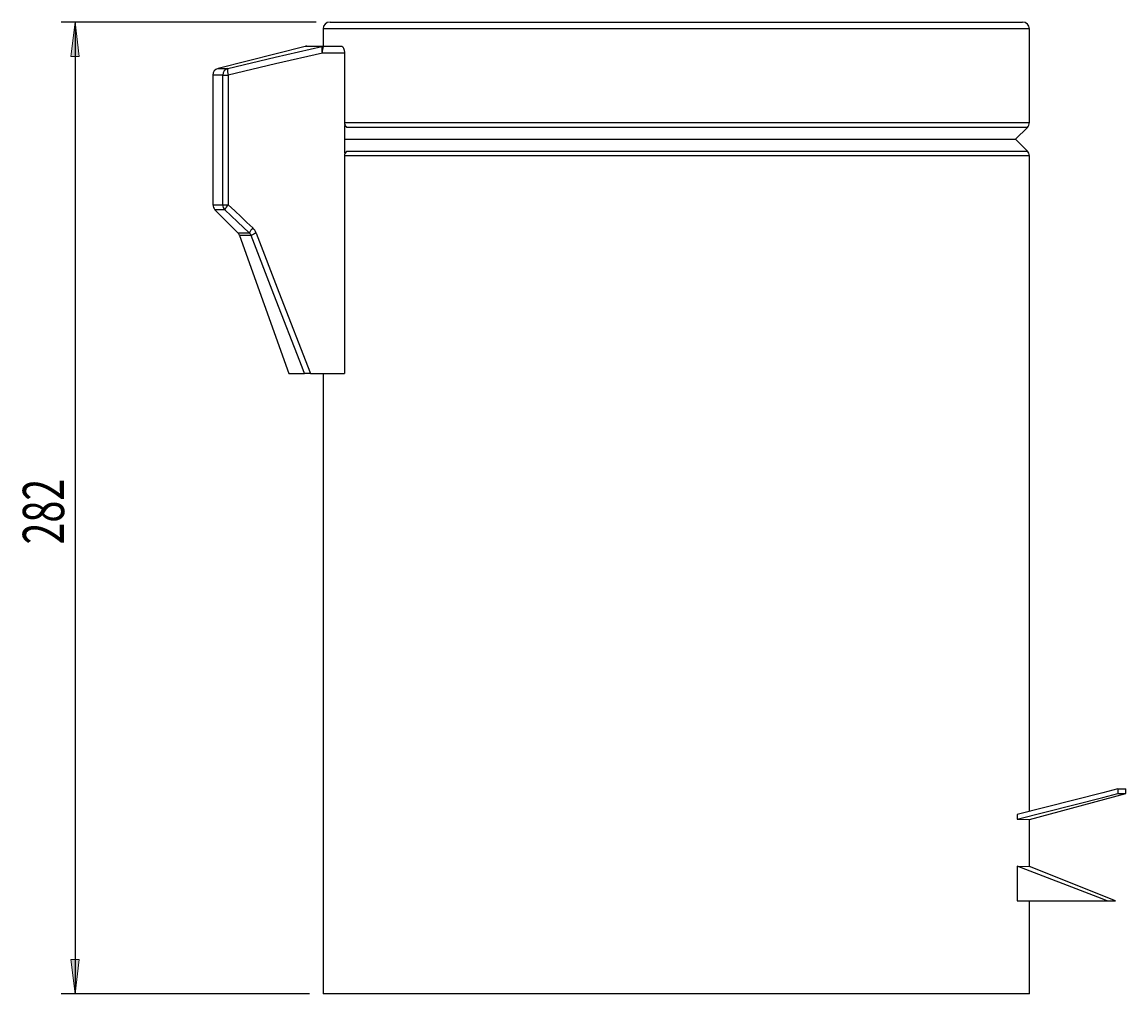
# Model space of a CAD drawing. Units: millimetres. Extents: x 26 to 184, y -136 to 46.
# Drawn here: x 104 to 184, y -25 to 46 of the extents above; entities that cross this region are included whole.
import ezdxf

# ---------------------------------------------------------------- set-up
doc = ezdxf.new("R2010")
doc.units = ezdxf.units.MM
doc.header["$MEASUREMENT"] = 0
doc.layers.get('0').update_dxf_attribs({"lineweight": 0})
doc.layers.add('CAPA_BASE', color=7, linetype='Continuous', lineweight=0)

# ---------------------------------------------------------------- blocks, each defined once
blk = doc.blocks.new('Block_2')
at = {"layer": 'CAPA_BASE', "true_color": 0x000000, "transparency": 33554687}
h = blk.add_hatch(color=18, dxfattribs=at)
h.dxf.hatch_style = 2
h.paths.add_polyline_path([(107.467, 45.601), (107.157, 43.101), (107.777, 43.101)])
h = blk.add_hatch(color=18, dxfattribs=at)
h.dxf.hatch_style = 2
h.paths.add_polyline_path([(107.467, -24.899), (107.777, -22.399), (107.157, -22.399)])
at = {"layer": 'CAPA_BASE', "color": 18, "lineweight": 25, "true_color": 0x000000}
for p, q in [((124.967, 45.601), (106.467, 45.601)), ((107.467, 45.601), (107.467, -24.899)), ((124.467, -24.899), (106.467, -24.899))]:
    blk.add_line(p, q, dxfattribs=at)
at = {"layer": 'CAPA_BASE'}
for points in [[(107.467, 45.601), (107.157, 43.101), (107.777, 43.101), (107.777, 43.101)], [(107.467, -24.899), (107.777, -22.399), (107.157, -22.399), (107.157, -22.399)]]:
    blk.add_lwpolyline(points, close=True, dxfattribs=at)
at = {"layer": 'CAPA_BASE', "insert": (106.673, 7.705), "char_height": 0.2, "attachment_point": 7, "rotation": 90}
blk.add_mtext('\\C18;\\c0;\\FArial Bold|b1|i0|c1;\\H2.997200;\\W0.700000;282', dxfattribs=at)

msp = doc.modelspace()

# ---------------------------------------------------------------- linework, layer by layer
at = {"color": 18, "lineweight": 25, "true_color": 0x000000}
for p, q in [((125.467, 45.101), (125.467, 43.851)), ((125.967, 45.601), (176.217, 45.601)), ((176.717, 38.308), (176.717, 45.101)), ((124.156, 43.836), (117.844, 42.233)), ((124.279, 43.851), (125.497, 43.851)), ((127.012, 43.351), (125.41, 43.351)), ((125.497, 43.851), (126.822, 43.851)), ((127.012, 43.351), (127.012, 38.308)), ((117.467, 41.748), (117.467, 32.344)), ((118.18, 32.344), (118.18, 41.748)), ((118.18, 41.748), (118.582, 41.748)), ((118.582, 41.748), (118.582, 32.344)), ((127.179, 37.954), (127.012, 38.101)), ((127.012, 38.101), (127.012, 36.101)), ((175.717, 37.101), (176.57, 37.954)), ((127.012, 37.101), (175.717, 37.101)), ((176.57, 36.247), (175.717, 37.101)), ((127.012, 36.101), (127.179, 36.247)), ((127.012, 35.894), (127.012, 20.101)), ((176.717, -11.659), (176.717, 35.894)), ((118.18, 32.344), (118.582, 32.344)), ((117.613, 31.991), (119.288, 30.316)), ((119.406, 30.129), (122.967, 20.101)), ((122.967, 20.101), (124.116, 20.101)), ((124.547, 20.101), (124.116, 20.101)), ((124.547, 20.101), (127.012, 20.101)), ((125.467, 20.101), (125.467, -24.899)), ((176.717, -12.239), (183.715, -10.363)), ((183.14, -10.015), (183.14, -10.355)), ((183.14, -10.015), (183.72, -10.023)), ((183.14, -10.355), (183.719, -10.362)), ((183.72, -10.362), (183.72, -10.022)), ((175.819, -11.888), (175.819, -12.227)), ((175.819, -12.227), (176.717, -12.239)), ((176.717, -15.649), (176.717, -12.239)), ((175.821, -15.638), (176.717, -15.649)), ((182.967, -18.149), (176.717, -15.649)), ((175.822, -18.138), (176.717, -18.149)), ((176.717, -24.899), (176.717, -18.149)), ((176.717, -18.149), (182.967, -18.149)), ((182.362, -18.142), (182.967, -18.149)), ((176.717, -24.899), (125.467, -24.899))]:
    msp.add_line(p, q, dxfattribs=at)
at = {"color": 8, "lineweight": 25, "true_color": 0x808080}
for p, q in [((176.717, 45.101), (125.467, 45.101)), ((125.38, 43.836), (124.156, 43.836)), ((118.18, 41.748), (117.467, 41.748)), ((117.844, 42.233), (118.549, 42.233)), ((127.012, 38.308), (176.717, 38.308)), ((176.57, 37.954), (127.179, 37.954)), ((127.179, 36.247), (176.57, 36.247)), ((176.717, 35.894), (127.012, 35.894)), ((117.467, 32.344), (118.18, 32.344)), ((118.323, 31.991), (117.613, 31.991)), ((119.288, 30.316), (120.109, 30.316)), ((120.247, 30.129), (119.406, 30.129))]:
    msp.add_line(p, q, dxfattribs=at)
at = {"color": 18, "lineweight": 25, "true_color": 0x000000}
for points in [[(118.549, 42.233), (121.991, 43.049), (125.38, 43.836)], [(125.41, 43.351), (122.023, 42.565), (118.582, 41.748)], [(126.822, 43.851), (126.891, 43.815), (126.953, 43.709), (126.995, 43.554), (127.011, 43.39), (127.012, 43.351)], [(118.582, 32.344), (119.05, 31.903), (119.519, 31.463), (119.943, 31.066), (120.367, 30.669)], [(120.109, 30.316), (119.261, 31.109), (118.323, 31.991)], [(120.109, 30.316), (120.219, 30.185), (120.247, 30.129)], [(124.116, 20.101), (123.935, 20.566), (121.889, 25.842), (120.247, 30.129)], [(120.619, 30.297), (122.258, 26.009), (124.547, 20.101)], [(183.14, -10.015), (182.038, -10.3), (175.819, -11.888)], [(175.819, -12.227), (182.038, -10.64), (183.14, -10.355)], [(182.362, -18.142), (181.678, -17.877), (175.821, -15.638)], [(175.821, -15.638), (175.821, -15.952), (175.822, -18.138)], [(175.822, -18.138), (182.054, -18.141), (182.362, -18.142)]]:
    msp.add_lwpolyline(points, dxfattribs=at)
for points in [[(125.967, 45.601), (125.69, 45.601), (125.467, 45.377), (125.467, 45.101)], [(176.717, 45.101), (176.717, 45.377), (176.493, 45.601), (176.217, 45.601)], [(124.279, 43.851), (124.238, 43.851), (124.196, 43.846), (124.156, 43.836)], [(125.38, 43.836), (125.345, 43.674), (125.356, 43.507), (125.41, 43.351)], [(125.497, 43.851), (125.457, 43.851), (125.418, 43.846), (125.38, 43.836)], [(125.497, 43.851), (125.414, 43.698), (125.384, 43.523), (125.41, 43.351)], [(117.844, 42.233), (117.622, 42.177), (117.467, 41.977), (117.467, 41.748)], [(118.549, 42.233), (118.33, 42.174), (118.178, 41.975), (118.18, 41.748)], [(118.549, 42.233), (118.513, 42.072), (118.524, 41.903), (118.582, 41.748)], [(127.012, 38.308), (127.013, 38.171), (127.074, 38.042), (127.179, 37.954)], [(176.57, 37.954), (176.664, 38.048), (176.717, 38.175), (176.717, 38.308)], [(127.179, 36.247), (127.075, 36.159), (127.014, 36.03), (127.012, 35.894)], [(176.717, 35.894), (176.717, 36.026), (176.664, 36.154), (176.57, 36.247)], [(117.467, 32.344), (117.467, 32.212), (117.519, 32.085), (117.613, 31.991)], [(118.18, 32.344), (118.179, 32.212), (118.231, 32.085), (118.323, 31.991)], [(118.582, 32.344), (118.475, 32.243), (118.387, 32.124), (118.323, 31.991)], [(120.367, 30.669), (120.261, 30.568), (120.173, 30.448), (120.109, 30.316)], [(120.619, 30.297), (120.564, 30.439), (120.478, 30.566), (120.367, 30.669)], [(119.406, 30.129), (119.381, 30.2), (119.341, 30.263), (119.288, 30.316)], [(120.619, 30.297), (120.491, 30.251), (120.366, 30.195), (120.247, 30.129)]]:
    msp.add_open_spline(points, degree=3, dxfattribs=at)

# ---------------------------------------------------------------- block references
at = {"layer": 'CAPA_BASE'}
msp.add_blockref('Block_2', (0, 0), dxfattribs=at)

doc.saveas('drawing.dxf')
